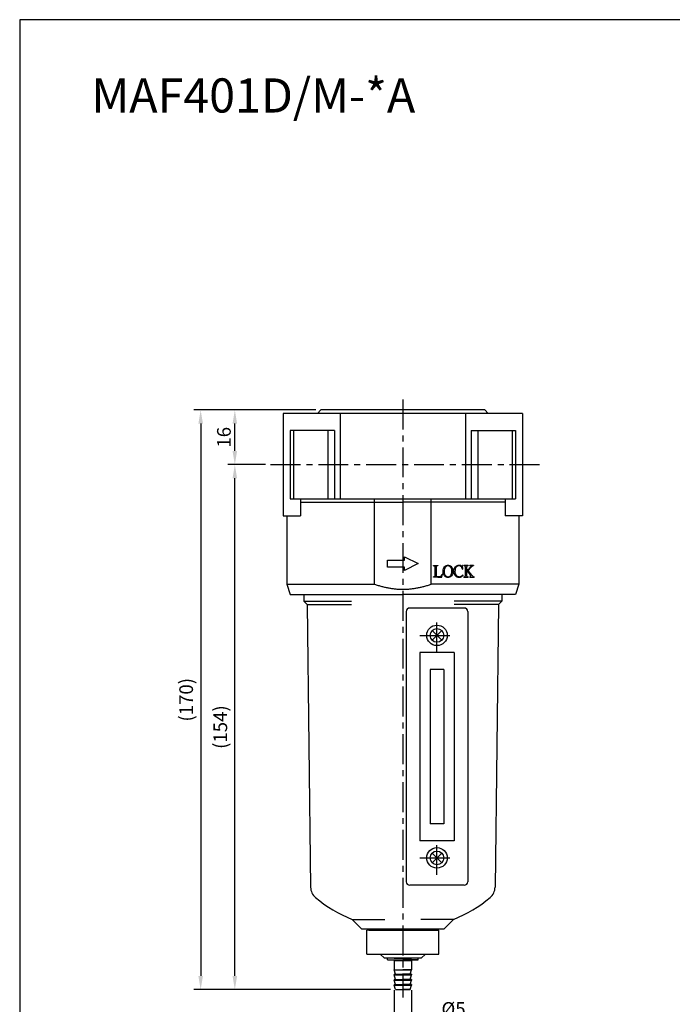
# Model space of a CAD drawing. Extents: x 406 to 2375, y 20 to 715.
# Drawn here: x 1200 to 1391, y 427 to 715 of the extents above; entities that cross this region are included whole.
import ezdxf

# ---------------------------------------------------------------- set-up
doc = ezdxf.new("R2010")
doc.units = 0
doc.header["$LTSCALE"] = 7
doc.linetypes.add('CENTER', pattern=[2, 1.25, -0.25, 0.25, -0.25])
doc.layers.get('0').update_dxf_attribs({"linetype": 'CONTINUOUS'})
doc.layers.get('DEFPOINTS').update_dxf_attribs({"linetype": 'CONTINUOUS'})
for name, color, linetype in [('AM_VIS', 7, 'CONTINUOUS'), ('CENTER', 1, 'CENTER'), ('DIM', 5, 'CONTINUOUS'), ('圖層2', 3, 'CONTINUOUS')]:
    doc.layers.add(name, color=color, linetype=linetype)
doc.styles.add('DAYUS', font='simplex', dxfattribs={"bigfont": 'dayus'})
doc.dimstyles.get("Standard").update_dxf_attribs({"dimtxt": 3, "dimasz": 3, "dimexe": 2, "dimexo": 1.5, "dimgap": 0.8, "dimtad": 3, "dimtxsty": 'DAYUS', "dimcen": 3, "dimclrd": 5, "dimclre": 5, "dimclrt": 5, "dimazin": 3, "dimtp": 0.01, "dimtm": 0.01, "dimtfac": 0.6, "dimtmove": 0, "dimatfit": 3, "dimtolj": 1})

# ---------------------------------------------------------------- blocks, each defined once
blk = doc.blocks.new('*D7')
at = {"layer": 'DEFPOINTS', "color": 0}
for p in [(1287.98, 601.02), (1252.78, 431.32), (1309.88, 431.32)]:
    blk.add_point(p, dxfattribs=at)
at = {"layer": 'DIM', "color": 5}
for p, q in [((1286.48, 601.02), (1250.78, 601.02)), ((1252.78, 597.02), (1252.78, 435.32)), ((1308.38, 431.32), (1250.78, 431.32))]:
    blk.add_line(p, q, dxfattribs=at)
for points in [[(1252.11, 597.02), (1253.45, 597.02), (1252.78, 601.02)], [(1252.11, 435.32), (1253.45, 435.32), (1252.78, 431.32)]]:
    blk.add_solid(points, dxfattribs=at)
at = {"layer": 'DIM', "color": 5, "insert": (1248.53, 516.17), "char_height": 4, "attachment_point": 5, "rotation": 90, "style": 'DAYUS'}
blk.add_mtext('\\A1;(170)', dxfattribs=at)
blk = doc.blocks.new('*D6')
at = {"layer": 'DEFPOINTS', "color": 0}
for p in [(1262.78, 585.02), (1273.26, 585.02), (1309.88, 431.32)]:
    blk.add_point(p, dxfattribs=at)
at = {"layer": 'DIM', "color": 5}
for p, q in [((1271.76, 585.02), (1260.78, 585.02)), ((1262.78, 435.32), (1262.78, 581.02)), ((1308.38, 431.32), (1260.78, 431.32))]:
    blk.add_line(p, q, dxfattribs=at)
for points in [[(1262.11, 581.02), (1263.45, 581.02), (1262.78, 585.02)], [(1262.11, 435.32), (1263.45, 435.32), (1262.78, 431.32)]]:
    blk.add_solid(points, dxfattribs=at)
at = {"layer": 'DIM', "color": 5, "insert": (1258.53, 508.17), "char_height": 4, "attachment_point": 5, "rotation": 90, "style": 'DAYUS'}
blk.add_mtext('\\A1;(154)', dxfattribs=at)
blk = doc.blocks.new('*D8')
at = {"layer": 'DEFPOINTS', "color": 0}
for p in [(1309.48, 432.62), (1314.48, 432.62), (1314.48, 422.45)]:
    blk.add_point(p, dxfattribs=at)
at = {"layer": 'DIM', "color": 5}
for p, q in [((1309.48, 431.12), (1309.48, 420.45)), ((1314.48, 431.12), (1314.48, 420.45)), ((1305.48, 422.45), (1301.48, 422.45)), ((1309.48, 422.45), (1314.48, 422.45)), ((1318.48, 422.45), (1331.16, 422.45))]:
    blk.add_line(p, q, dxfattribs=at)
for points in [[(1305.48, 423.12), (1305.48, 421.78), (1309.48, 422.45)], [(1318.48, 423.12), (1318.48, 421.78), (1314.48, 422.45)]]:
    blk.add_solid(points, dxfattribs=at)
at = {"layer": 'DIM', "color": 5, "insert": (1326.82, 425.65), "char_height": 4, "attachment_point": 5, "style": 'DAYUS'}
blk.add_mtext('\\A1;%%C5', dxfattribs=at)
blk = doc.blocks.new('*D9')
at = {"layer": 'DEFPOINTS', "color": 0}
for p in [(1262.78, 601.02), (1287.98, 601.02), (1273.26, 585.02)]:
    blk.add_point(p, dxfattribs=at)
at = {"layer": 'DIM', "color": 5}
for p, q in [((1286.48, 601.02), (1260.78, 601.02)), ((1262.78, 589.02), (1262.78, 597.02)), ((1271.76, 585.02), (1260.78, 585.02))]:
    blk.add_line(p, q, dxfattribs=at)
for points in [[(1262.11, 597.02), (1263.45, 597.02), (1262.78, 601.02)], [(1262.11, 589.02), (1263.45, 589.02), (1262.78, 585.02)]]:
    blk.add_solid(points, dxfattribs=at)
at = {"layer": 'DIM', "color": 5, "insert": (1259.58, 593.02), "char_height": 4, "attachment_point": 5, "rotation": 90, "style": 'DAYUS'}
blk.add_mtext('\\A1;16', dxfattribs=at)

msp = doc.modelspace()

# ---------------------------------------------------------------- linework, layer by layer
for p, q in [((1276.979, 600.025), (1276.979, 570.025)), ((1346.979, 600.025), (1276.979, 600.025)), ((1287.979, 601.025), (1286.979, 600.025)), ((1335.979, 601.025), (1287.979, 601.025)), ((1293.649, 600.025), (1293.649, 575.025)), ((1330.309, 600.025), (1330.309, 575.025)), ((1335.979, 601.025), (1336.979, 600.025)), ((1346.979, 600.025), (1346.979, 570.025)), ((1278.979, 595.025), (1278.979, 575.025)), ((1291.979, 595.025), (1278.979, 595.025)), ((1279.979, 595.025), (1279.979, 575.025)), ((1289.979, 595.025), (1289.979, 575.025)), ((1291.979, 595.025), (1291.979, 575.025)), ((1331.979, 595.025), (1331.979, 575.025)), ((1331.979, 595.025), (1344.979, 595.025)), ((1333.979, 595.025), (1333.979, 575.025)), ((1343.979, 595.025), (1343.979, 575.025)), ((1344.979, 595.025), (1344.979, 575.025)), ((1278.979, 575.025), (1344.979, 575.025)), ((1281.979, 575.025), (1281.979, 570.025)), ((1281.979, 574.025), (1311.979, 574.025)), ((1303.672, 550.025), (1303.672, 575.025)), ((1341.979, 574.025), (1311.979, 574.025)), ((1320.286, 550.025), (1320.286, 575.025)), ((1341.979, 575.025), (1341.979, 570.025)), ((1276.979, 570.025), (1281.979, 570.025)), ((1277.979, 570.025), (1277.979, 550.025)), ((1346.979, 570.025), (1341.979, 570.025)), ((1345.979, 570.025), (1345.979, 550.025)), ((1307.476, 555.025), (1307.476, 557.025)), ((1307.476, 557.025), (1312.476, 557.025)), ((1312.476, 558.025), (1316.476, 556.025)), ((1312.476, 557.025), (1312.476, 558.025)), ((1312.476, 555.025), (1307.476, 555.025)), ((1316.476, 556.025), (1312.476, 554.025)), ((1312.476, 554.025), (1312.476, 555.025)), ((1320.979, 555.447), (1322.189, 555.447)), ((1320.979, 555.356), (1320.979, 555.447)), ((1321.431, 552.683), (1321.431, 554.881)), ((1321.719, 554.881), (1321.719, 552.482)), ((1322.189, 555.356), (1322.189, 555.447)), ((1322.195, 555.447), (1322.189, 555.447)), ((1322.195, 555.447), (1322.195, 555.356)), ((1329.48, 555.525), (1329.361, 555.516)), ((1329.421, 554.415), (1329.517, 554.424)), ((1329.517, 554.424), (1329.48, 555.525)), ((1329.868, 555.356), (1329.868, 555.447)), ((1331.088, 555.447), (1329.868, 555.447)), ((1330.325, 552.71), (1330.325, 554.908)), ((1330.618, 554.908), (1330.618, 553.72)), ((1330.618, 553.533), (1330.865, 553.78)), ((1330.618, 553.533), (1330.618, 552.646)), ((1330.865, 553.78), (1331.34, 553.199)), ((1331.075, 554.008), (1331.993, 555.013)), ((1332.176, 552.651), (1331.075, 554.008)), ((1331.088, 555.447), (1331.088, 555.356)), ((1331.568, 555.356), (1331.568, 555.447)), ((1332.683, 555.447), (1331.568, 555.447)), ((1332.683, 555.447), (1332.683, 555.356)), ((1320.979, 552.084), (1320.979, 552.176)), ((1322.189, 552.084), (1320.979, 552.084)), ((1322.189, 552.084), (1322.189, 552.24)), ((1322.189, 552.084), (1323.355, 552.084)), ((1323.355, 552.084), (1323.556, 552.93)), ((1323.556, 552.93), (1323.46, 552.93)), ((1329.581, 552.651), (1329.526, 552.733)), ((1329.868, 552.084), (1329.868, 552.176)), ((1329.868, 552.084), (1331.079, 552.084)), ((1331.079, 552.176), (1331.079, 552.084)), ((1331.596, 552.084), (1331.596, 552.176)), ((1331.596, 552.084), (1332.873, 552.084)), ((1332.873, 552.176), (1332.873, 552.084)), ((1277.979, 550.025), (1303.672, 550.025)), ((1277.979, 550.025), (1278.979, 547.025)), ((1345.979, 550.025), (1320.286, 550.025)), ((1345.979, 550.025), (1344.979, 547.025)), ((1278.979, 547.025), (1311.979, 547.025)), ((1282.979, 545.025), (1296.979, 545.025)), ((1282.979, 545.025), (1283.979, 544.025)), ((1344.979, 547.025), (1311.979, 547.025)), ((1340.979, 545.025), (1326.979, 545.025)), ((1340.979, 545.025), (1339.979, 544.025)), ((1283.979, 544.025), (1284.964, 461.295)), ((1283.979, 544.025), (1296.979, 544.025)), ((1312.979, 542.025), (1312.979, 462.889)), ((1329.979, 543.025), (1313.979, 543.025)), ((1339.979, 544.025), (1326.979, 544.025)), ((1330.979, 542.025), (1330.979, 462.889)), ((1339.979, 544.025), (1338.994, 461.295)), ((1323.393, 536.439), (1320.565, 533.611)), ((1320.565, 536.439), (1323.393, 533.611)), ((1316.979, 530.025), (1316.979, 474.889)), ((1326.979, 530.025), (1316.979, 530.025)), ((1326.979, 530.025), (1326.979, 474.889)), ((1319.979, 525.025), (1319.979, 479.889)), ((1323.979, 525.025), (1319.979, 525.025)), ((1323.979, 525.025), (1323.979, 479.889)), ((1323.979, 479.889), (1319.979, 479.889)), ((1326.979, 474.889), (1316.979, 474.889)), ((1323.393, 471.304), (1320.565, 468.475)), ((1320.565, 471.304), (1323.393, 468.475)), ((1329.979, 461.889), (1313.979, 461.889)), ((1299.979, 449.025), (1297.115, 451.889)), ((1297.115, 451.889), (1306.702, 451.889)), ((1326.844, 451.889), (1317.256, 451.889)), ((1323.979, 449.025), (1326.844, 451.889)), ((1323.979, 449.025), (1299.979, 449.025)), ((1301.979, 448.725), (1301.479, 448.725)), ((1301.479, 441.725), (1301.479, 448.725)), ((1301.979, 449.025), (1301.979, 448.725)), ((1301.979, 448.725), (1321.979, 448.725)), ((1311.979, 448.725), (1311.979, 441.725)), ((1321.979, 449.025), (1321.979, 448.725)), ((1321.979, 448.725), (1322.479, 448.725)), ((1322.479, 441.725), (1322.479, 448.725)), ((1301.479, 441.725), (1322.479, 441.725)), ((1307.479, 440.025), (1307.479, 440.525)), ((1307.479, 440.025), (1307.479, 440.525)), ((1307.479, 440.025), (1311.979, 440.025)), ((1307.479, 440.025), (1316.479, 440.025)), ((1309.479, 440.525), (1314.479, 440.525)), ((1309.479, 440.525), (1311.979, 440.525)), ((1309.479, 439.825), (1309.479, 437.125)), ((1309.479, 439.825), (1309.479, 437.125)), ((1309.479, 439.825), (1314.479, 439.825)), ((1309.479, 439.825), (1311.979, 439.825)), ((1309.979, 440.025), (1309.979, 439.825)), ((1309.979, 440.025), (1309.979, 439.825)), ((1314.479, 440.525), (1311.979, 440.525)), ((1316.479, 440.025), (1311.979, 440.025)), ((1314.479, 439.825), (1311.979, 439.825)), ((1313.979, 440.025), (1313.979, 439.825)), ((1313.979, 440.025), (1313.979, 439.825)), ((1314.479, 439.825), (1314.479, 437.125)), ((1314.479, 439.825), (1314.479, 437.125)), ((1316.479, 440.025), (1316.479, 440.525)), ((1316.479, 440.025), (1316.479, 440.525)), ((1309.879, 435.825), (1309.479, 437.125)), ((1309.879, 435.825), (1309.479, 437.125)), ((1309.479, 437.125), (1314.479, 437.125)), ((1309.479, 437.125), (1311.979, 437.125)), ((1309.479, 435.825), (1309.479, 435.625)), ((1309.479, 435.825), (1309.479, 435.625)), ((1309.479, 435.825), (1314.479, 435.825)), ((1309.479, 435.825), (1311.979, 435.825)), ((1309.879, 434.325), (1309.479, 435.625)), ((1309.879, 434.325), (1309.479, 435.625)), ((1309.479, 435.625), (1314.479, 435.625)), ((1309.479, 435.625), (1311.979, 435.625)), ((1314.479, 437.125), (1311.979, 437.125)), ((1314.479, 435.825), (1311.979, 435.825)), ((1314.479, 435.625), (1311.979, 435.625)), ((1314.079, 435.825), (1314.479, 437.125)), ((1314.079, 435.825), (1314.479, 437.125)), ((1314.079, 434.325), (1314.479, 435.625)), ((1314.079, 434.325), (1314.479, 435.625)), ((1314.479, 435.825), (1314.479, 435.625)), ((1314.479, 435.825), (1314.479, 435.625)), ((1309.479, 434.325), (1309.479, 434.125)), ((1309.479, 434.325), (1309.479, 434.125)), ((1309.479, 434.325), (1314.479, 434.325)), ((1309.479, 434.325), (1311.979, 434.325)), ((1309.879, 432.825), (1309.479, 434.125)), ((1309.879, 432.825), (1309.479, 434.125)), ((1309.479, 434.125), (1314.479, 434.125)), ((1309.479, 434.125), (1311.979, 434.125)), ((1309.479, 432.825), (1309.479, 432.625)), ((1309.479, 432.825), (1309.479, 432.625)), ((1309.479, 432.825), (1314.479, 432.825)), ((1309.479, 432.825), (1311.979, 432.825)), ((1309.879, 431.325), (1309.479, 432.625)), ((1309.879, 431.325), (1309.479, 432.625)), ((1309.479, 432.625), (1314.479, 432.625)), ((1309.479, 432.625), (1311.979, 432.625)), ((1314.479, 434.325), (1311.979, 434.325)), ((1314.479, 434.125), (1311.979, 434.125)), ((1314.479, 432.825), (1311.979, 432.825)), ((1314.479, 432.625), (1311.979, 432.625)), ((1314.079, 432.825), (1314.479, 434.125)), ((1314.079, 432.825), (1314.479, 434.125)), ((1314.079, 431.325), (1314.479, 432.625)), ((1314.079, 431.325), (1314.479, 432.625)), ((1314.479, 434.325), (1314.479, 434.125)), ((1314.479, 434.325), (1314.479, 434.125)), ((1314.479, 432.825), (1314.479, 432.625)), ((1314.479, 432.825), (1314.479, 432.625)), ((1309.879, 431.325), (1314.079, 431.325)), ((1309.879, 431.325), (1311.979, 431.325)), ((1314.079, 431.325), (1311.979, 431.325))]:
    msp.add_line(p, q)
at = {"linetype": 'CENTER'}
for p, q in [((1282.979, 547.025), (1282.979, 545.025)), ((1340.979, 547.025), (1340.979, 545.025))]:
    msp.add_line(p, q, dxfattribs=at)
for centre, radius in [((1321.979, 535.025), 3), ((1321.979, 535.025), 2), ((1321.979, 469.889), 3), ((1321.979, 469.889), 2)]:
    msp.add_circle(centre, radius)
for centre, radius, start, end in [((1325.182, 554.233), 1.292, 89.27704, 138.66826), ((1325.219, 554.23), 1.295, 41.39999, 90.88185), ((1328.392, 554.145), 1.38, 89.20638, 137.51151), ((1328.358, 554.322), 1.04, 109.64351, 135.2116), ((1328.457, 554.045), 1.334, 90.42838, 109.65567), ((1328.391, 553.769), 1.756, 72.38193, 89.35772), ((1315.391, 568.832), 21.453, 315.2177, 319.22544), ((1332.514, 554.897), 0.448, 95.80018, 122.66117), ((1332.921, 549.937), 5.424, 92.51554, 94.78891), ((1325.175, 553.311), 1.287, 219.62129, 271.03806), ((1325.224, 553.316), 1.292, 268.88256, 320.2905), ((1328.345, 553.388), 1.363, 224.80022, 271.59696), ((1328.496, 553.359), 1.156, 223.13542, 270.76198), ((1328.397, 553.459), 1.434, 269.4421, 306.333), ((1332.893, 552.809), 0.633, 237.27347, 268.2063), ((1313.979, 542.025), 1, 90, 180), ((1329.979, 542.025), 1, 0, 90), ((1288.964, 461.343), 4, 180.68206, 230.2591), ((1313.979, 462.889), 1, 180, 270), ((1313.979, 462.889), 1, 180, 270), ((1329.979, 462.889), 1, 270, 0), ((1329.979, 462.889), 1, 270, 0), ((1334.995, 461.343), 4, 309.7409, 359.31794), ((1311.979, 489.025), 40, 230.2591, 248.18495), ((1311.979, 489.025), 40, 291.81505, 309.7409)]:
    msp.add_arc(centre, radius, start, end)
for points in [[(1321.308, 555.274), (1321.253, 555.316), (1321.144, 555.344), (1320.979, 555.356)], [(1321.431, 554.881), (1321.431, 555.076), (1321.39, 555.207), (1321.308, 555.274)], [(1321.847, 555.287), (1321.762, 555.22), (1321.719, 555.085), (1321.719, 554.881)], [(1322.189, 555.356), (1322.022, 555.355), (1321.908, 555.333), (1321.847, 555.287)], [(1322.195, 555.356), (1322.193, 555.356), (1322.191, 555.356), (1322.189, 555.356)], [(1320.979, 552.176), (1321.137, 552.191), (1321.249, 552.227), (1321.313, 552.285)], [(1321.313, 552.285), (1321.392, 552.362), (1321.431, 552.494), (1321.431, 552.683)], [(1321.719, 552.482), (1321.719, 552.372), (1321.747, 552.304), (1321.802, 552.276)], [(1321.802, 552.276), (1321.859, 552.252), (1321.988, 552.24), (1322.189, 552.24)], [(1322.189, 552.24), (1322.193, 552.24), (1322.196, 552.24), (1322.199, 552.24)]]:
    msp.add_open_spline(points, degree=3)
for points, knots in [([(1323.764, 553.77), (1323.764, 554.039), (1323.8, 554.309), (1323.966, 554.757), (1324.072, 554.934), (1324.212, 555.086)], [-1.446571, -1.446571, -1.446571, -1.446571, -0.6399406, -0.6399406, 0, 0, 0, 0]), ([(1324.184, 552.491), (1324.115, 552.572), (1324.054, 552.659), (1323.947, 552.849), (1323.903, 552.951), (1323.794, 553.285), (1323.764, 553.528), (1323.764, 553.77)], [-1.3910666, -1.3910666, -1.3910666, -1.3910666, -1.0626163, -1.0626163, -0.726896, -0.726896, 0, 0, 0, 0]), ([(1324.472, 555.041), (1324.408, 554.965), (1324.353, 554.882), (1324.257, 554.699), (1324.218, 554.6), (1324.118, 554.266), (1324.093, 554.018), (1324.093, 553.775)], [-1.3565468, -1.3565468, -1.3565468, -1.3565468, -1.0504658, -1.0504658, -0.7279443, -0.7279443, 0, 0, 0, 0]), ([(1324.093, 553.775), (1324.093, 553.51), (1324.123, 553.237), (1324.267, 552.82), (1324.348, 552.666), (1324.459, 552.532)], [-1.3324038, -1.3324038, -1.3324038, -1.3324038, -0.5356908, -0.5356908, 0, 0, 0, 0]), ([(1325.199, 555.406), (1325.13, 555.406), (1325.061, 555.399), (1324.927, 555.366), (1324.862, 555.342), (1324.675, 555.246), (1324.566, 555.151), (1324.472, 555.041)], [-0.89259227, -0.89259227, -0.89259227, -0.89259227, -0.66896249, -0.66896249, -0.44889203, -0.44889203, 0, 0, 0, 0]), ([(1325.934, 555.041), (1325.88, 555.103), (1325.821, 555.161), (1325.696, 555.258), (1325.632, 555.298), (1325.447, 555.381), (1325.325, 555.406), (1325.199, 555.406)], [-0.90883386, -0.90883386, -0.90883386, -0.90883386, -0.65019814, -0.65019814, -0.40899175, -0.40899175, 0, 0, 0, 0]), ([(1326.314, 553.775), (1326.314, 554.045), (1326.282, 554.321), (1326.134, 554.747), (1326.049, 554.904), (1325.934, 555.041)], [-1.3659218, -1.3659218, -1.3659218, -1.3659218, -0.5553807, -0.5553807, 0, 0, 0, 0]), ([(1325.948, 552.532), (1326.01, 552.607), (1326.063, 552.688), (1326.155, 552.868), (1326.193, 552.965), (1326.289, 553.292), (1326.314, 553.536), (1326.314, 553.775)], [-1.3330192, -1.3330192, -1.3330192, -1.3330192, -1.0321644, -1.0321644, -0.7161705, -0.7161705, 0, 0, 0, 0]), ([(1326.19, 555.086), (1326.264, 555.006), (1326.328, 554.918), (1326.441, 554.726), (1326.487, 554.623), (1326.603, 554.277), (1326.633, 554.023), (1326.633, 553.77)], [-1.4442333, -1.4442333, -1.4442333, -1.4442333, -1.1044933, -1.1044933, -0.7588603, -0.7588603, 0, 0, 0, 0]), ([(1326.633, 553.77), (1326.633, 553.522), (1326.603, 553.274), (1326.456, 552.835), (1326.354, 552.652), (1326.218, 552.491)], [-1.4024291, -1.4024291, -1.4024291, -1.4024291, -0.6575102, -0.6575102, 0, 0, 0, 0]), ([(1326.908, 553.775), (1326.908, 553.914), (1326.918, 554.054), (1326.964, 554.318), (1326.998, 554.441), (1327.123, 554.757), (1327.233, 554.929), (1327.374, 555.077)], [-1.4516198, -1.4516198, -1.4516198, -1.4516198, -1.0329166, -1.0329166, -0.6450866, -0.6450866, 0, 0, 0, 0]), ([(1327.378, 552.427), (1327.301, 552.505), (1327.232, 552.591), (1327.112, 552.785), (1327.064, 552.89), (1326.939, 553.246), (1326.908, 553.512), (1326.908, 553.775)], [-1.4917777, -1.4917777, -1.4917777, -1.4917777, -1.1436983, -1.1436983, -0.7891059, -0.7891059, 0, 0, 0, 0]), ([(1327.237, 553.766), (1327.236, 553.628), (1327.245, 553.489), (1327.29, 553.23), (1327.324, 553.111), (1327.439, 552.833), (1327.533, 552.691), (1327.652, 552.569)], [-1.331383, -1.331383, -1.331383, -1.331383, -0.9170769, -0.9170769, -0.5414446, -0.5414446, 0, 0, 0, 0]), ([(1327.62, 555.054), (1327.556, 554.982), (1327.501, 554.902), (1327.405, 554.722), (1327.365, 554.622), (1327.263, 554.28), (1327.238, 554.018), (1327.237, 553.766)], [-1.3847092, -1.3847092, -1.3847092, -1.3847092, -1.0803855, -1.0803855, -0.7558488, -0.7558488, 0, 0, 0, 0]), ([(1329.421, 554.415), (1329.39, 554.548), (1329.349, 554.681), (1329.244, 554.91), (1329.185, 555.008), (1329.032, 555.182), (1328.941, 555.251), (1328.714, 555.356), (1328.581, 555.379), (1328.447, 555.379)], [-1.6081124, -1.6081124, -1.6081124, -1.6081124, -1.1931575, -1.1931575, -0.8349003, -0.8349003, -0.4536288, -0.4536288, 0, 0, 0, 0]), ([(1328.923, 555.443), (1329.011, 555.416), (1329.103, 555.388), (1329.18, 555.366), (1329.195, 555.362), (1329.2, 555.361), (1329.201, 555.36), (1329.201, 555.36)], [-0.048499685, -0.048499685, -0.048499685, -0.048499685, -0.010793649, -0.010793649, -0.00117418, -0.00117418, 0, 0, 0, 0]), ([(1329.201, 555.36), (1329.216, 555.36), (1329.23, 555.362), (1329.256, 555.37), (1329.268, 555.375), (1329.297, 555.394), (1329.311, 555.409), (1329.341, 555.453), (1329.353, 555.484), (1329.361, 555.516)], [-0.2604329, -0.2604329, -0.2604329, -0.2604329, -0.2119083, -0.2119083, -0.16659346, -0.16659346, -0.09931471, -0.09931471, 0, 0, 0, 0]), ([(1330.211, 555.283), (1330.185, 555.302), (1330.139, 555.316), (1330.022, 555.341), (1329.938, 555.35), (1329.868, 555.356)], [-0.41243334, -0.41243334, -0.41243334, -0.41243334, -0.24255599, -0.24255599, 0, 0, 0, 0]), ([(1330.325, 554.908), (1330.325, 554.979), (1330.32, 555.057), (1330.293, 555.161), (1330.281, 555.195), (1330.248, 555.248), (1330.231, 555.267), (1330.211, 555.283)], [-0.40875968, -0.40875968, -0.40875968, -0.40875968, -0.19424245, -0.19424245, -0.08449602, -0.08449602, 0, 0, 0, 0]), ([(1330.718, 555.274), (1330.701, 555.258), (1330.686, 555.24), (1330.661, 555.194), (1330.651, 555.167), (1330.624, 555.071), (1330.618, 554.989), (1330.618, 554.908)], [-0.42865397, -0.42865397, -0.42865397, -0.42865397, -0.34197715, -0.34197715, -0.24318761, -0.24318761, 0, 0, 0, 0]), ([(1331.088, 555.356), (1330.962, 555.346), (1330.845, 555.329), (1330.752, 555.294), (1330.733, 555.285), (1330.718, 555.274)], [-0.30411105, -0.30411105, -0.30411105, -0.30411105, -0.06221873, -0.06221873, 0, 0, 0, 0]), ([(1331.797, 555.324), (1331.773, 555.333), (1331.74, 555.339), (1331.665, 555.35), (1331.613, 555.353), (1331.568, 555.356)], [-0.27090736, -0.27090736, -0.27090736, -0.27090736, -0.16240823, -0.16240823, 0, 0, 0, 0]), ([(1331.637, 554.821), (1331.691, 554.888), (1331.753, 554.971), (1331.818, 555.088), (1331.837, 555.128), (1331.852, 555.187), (1331.856, 555.207), (1331.856, 555.228)], [-0.43617583, -0.43617583, -0.43617583, -0.43617583, -0.18423253, -0.18423253, -0.06139143, -0.06139143, 0, 0, 0, 0]), ([(1331.856, 555.228), (1331.856, 555.237), (1331.855, 555.246), (1331.852, 555.263), (1331.85, 555.271), (1331.842, 555.288), (1331.837, 555.296), (1331.82, 555.313), (1331.808, 555.319), (1331.797, 555.324)], [-0.13014733, -0.13014733, -0.13014733, -0.13014733, -0.10310243, -0.10310243, -0.07849391, -0.07849391, -0.04471907, -0.04471907, 0, 0, 0, 0]), ([(1332.272, 555.274), (1332.228, 555.246), (1332.184, 555.208), (1332.093, 555.123), (1332.041, 555.068), (1331.993, 555.013)], [-0.41848712, -0.41848712, -0.41848712, -0.41848712, -0.23850085, -0.23850085, 0, 0, 0, 0]), ([(1322.199, 552.24), (1322.384, 552.24), (1322.624, 552.246), (1322.871, 552.29), (1322.938, 552.307), (1322.99, 552.331)], [-0.68487248, -0.68487248, -0.68487248, -0.68487248, -0.17922274, -0.17922274, 0, 0, 0, 0]), ([(1322.99, 552.331), (1323.04, 552.353), (1323.086, 552.382), (1323.176, 552.455), (1323.218, 552.5), (1323.342, 552.66), (1323.409, 552.796), (1323.46, 552.93)], [-0.79105016, -0.79105016, -0.79105016, -0.79105016, -0.61976945, -0.61976945, -0.43230841, -0.43230841, 0, 0, 0, 0]), ([(1324.459, 552.532), (1324.512, 552.466), (1324.572, 552.406), (1324.698, 552.305), (1324.764, 552.265), (1324.951, 552.181), (1325.073, 552.157), (1325.199, 552.157)], [-0.91357433, -0.91357433, -0.91357433, -0.91357433, -0.65155541, -0.65155541, -0.40625333, -0.40625333, 0, 0, 0, 0]), ([(1325.199, 552.157), (1325.271, 552.157), (1325.342, 552.165), (1325.481, 552.198), (1325.547, 552.223), (1325.74, 552.321), (1325.852, 552.418), (1325.948, 552.532)], [-0.92661316, -0.92661316, -0.92661316, -0.92661316, -0.69358388, -0.69358388, -0.46520943, -0.46520943, 0, 0, 0, 0]), ([(1328.511, 552.203), (1328.606, 552.203), (1328.699, 552.214), (1328.883, 552.261), (1328.971, 552.296), (1329.234, 552.436), (1329.389, 552.573), (1329.526, 552.733)], [-1.3124198, -1.3124198, -1.3124198, -1.3124198, -0.9924167, -0.9924167, -0.6716084, -0.6716084, 0, 0, 0, 0]), ([(1329.581, 552.651), (1329.543, 552.587), (1329.496, 552.528), (1329.385, 552.413), (1329.316, 552.355), (1329.247, 552.304)], [-0.51424033, -0.51424033, -0.51424033, -0.51424033, -0.28328003, -0.28328003, 0, 0, 0, 0]), ([(1329.868, 552.176), (1329.98, 552.185), (1330.086, 552.205), (1330.191, 552.256), (1330.217, 552.273), (1330.239, 552.295)], [-0.39638586, -0.39638586, -0.39638586, -0.39638586, -0.0994927, -0.0994927, 0, 0, 0, 0]), ([(1330.239, 552.295), (1330.254, 552.313), (1330.267, 552.335), (1330.289, 552.387), (1330.297, 552.418), (1330.321, 552.531), (1330.325, 552.626), (1330.325, 552.71)], [-0.42334696, -0.42334696, -0.42334696, -0.42334696, -0.34606051, -0.34606051, -0.25156762, -0.25156762, 0, 0, 0, 0]), ([(1330.618, 552.646), (1330.618, 552.591), (1330.621, 552.532), (1330.637, 552.435), (1330.649, 552.392), (1330.679, 552.328), (1330.695, 552.305), (1330.714, 552.285)], [-0.38692245, -0.38692245, -0.38692245, -0.38692245, -0.219568, -0.219568, -0.08911909, -0.08911909, 0, 0, 0, 0]), ([(1330.714, 552.285), (1330.732, 552.269), (1330.752, 552.256), (1330.799, 552.233), (1330.827, 552.222), (1330.925, 552.193), (1331.007, 552.182), (1331.079, 552.176)], [-0.43699561, -0.43699561, -0.43699561, -0.43699561, -0.35798988, -0.35798988, -0.25900008, -0.25900008, 0, 0, 0, 0]), ([(1331.934, 552.34), (1331.934, 552.347), (1331.933, 552.354), (1331.93, 552.368), (1331.927, 552.377), (1331.917, 552.406), (1331.905, 552.429), (1331.866, 552.504), (1331.823, 552.57), (1331.656, 552.81), (1331.475, 553.035), (1331.34, 553.199)], [-1.0576502, -1.0576502, -1.0576502, -1.0576502, -1.0346762, -1.0346762, -1.0047636, -1.0047636, -0.923888, -0.923888, -0.6889685, -0.6889685, 0, 0, 0, 0]), ([(1331.596, 552.176), (1331.649, 552.181), (1331.709, 552.188), (1331.797, 552.204), (1331.836, 552.213), (1331.865, 552.226)], [-0.27256239, -0.27256239, -0.27256239, -0.27256239, -0.11085919, -0.11085919, 0, 0, 0, 0]), ([(1331.865, 552.226), (1331.874, 552.229), (1331.882, 552.234), (1331.897, 552.244), (1331.903, 552.25), (1331.916, 552.266), (1331.922, 552.277), (1331.932, 552.306), (1331.934, 552.323), (1331.934, 552.34)], [-0.15317264, -0.15317264, -0.15317264, -0.15317264, -0.12087214, -0.12087214, -0.09158738, -0.09158738, -0.05149649, -0.05149649, 0, 0, 0, 0]), ([(1332.176, 552.651), (1332.24, 552.573), (1332.31, 552.494), (1332.432, 552.372), (1332.492, 552.318), (1332.551, 552.276)], [-0.58177598, -0.58177598, -0.58177598, -0.58177598, -0.25054196, -0.25054196, 0, 0, 0, 0])]:
    msp.add_open_spline(points, degree=3, knots=knots)
msp.add_rational_spline([(1303.672, 550.025), (1311.979, 547.068), (1320.286, 550.025)], [1, 1.02941176471, 1], degree=2)
at = {"layer": 'AM_VIS'}
for p, q in [((1306.579, 440.525), (1305.379, 441.725)), ((1318.579, 441.725), (1317.379, 440.525)), ((1309.479, 440.525), (1306.579, 440.525)), ((1314.479, 440.525), (1309.479, 440.525)), ((1317.379, 440.525), (1314.479, 440.525))]:
    msp.add_line(p, q, dxfattribs=at)
at = {"layer": 'CENTER', "linetype": 'CENTER'}
for p, q in [((1311.979, 604.055), (1311.979, 428.992)), ((1273.257, 585.025), (1352.092, 585.025))]:
    msp.add_line(p, q, dxfattribs=at)
at = {"layer": 'CENTER'}
for p, q in [((1321.979, 530.025), (1321.979, 540.025)), ((1316.979, 535.025), (1326.979, 535.025)), ((1321.979, 464.889), (1321.979, 474.889)), ((1316.979, 469.889), (1326.979, 469.889))]:
    msp.add_line(p, q, dxfattribs=at)
at = {"layer": '圖層2', "color": 6}
for p, q in [((1199.78, 715.271), (1199.78, 390.567)), ((1925.067, 715.271), (1199.78, 715.271))]:
    msp.add_line(p, q, dxfattribs=at)

# ---------------------------------------------------------------- texts
at = {"layer": '圖層2', "color": 6, "style": 'DAYUS'}
msp.add_text('MAF401D/M-*A', height=10, dxfattribs=at).set_placement((1220.788, 688.091))

# ---------------------------------------------------------------- dimensions: what is measured, and where the dimension line sits
at = {"layer": 'DIM'}
for base, p1, p2, picture, middle in [((1252.779, 431.325), (1287.979, 601.025), (1309.879, 431.325), '*D7', (1248.531, 516.175)), ((1262.779, 585.025), (1309.879, 431.325), (1273.257, 585.025), '*D6', (1258.531, 508.175))]:
    dim = msp.add_linear_dim(base=base, p1=p1, p2=p2, angle=90, text='(<>)', dimstyle='STANDARD', override={"dimtxt": 4, "dimasz": 4, "dimgap": 1.2, "dimdec": 0}, dxfattribs=at)
    dim.commit()
    dim.dimension.update_dxf_attribs({"geometry": picture, "text_midpoint": middle})
dim = msp.add_linear_dim(base=(1262.779, 601.025), p1=(1273.257, 585.025), p2=(1287.979, 601.025), angle=90, dimstyle='STANDARD', override={"dimtxt": 4, "dimasz": 4, "dimgap": 1.2, "dimdec": 0}, dxfattribs=at)
dim.commit()
dim.dimension.update_dxf_attribs({"geometry": '*D9', "text_midpoint": (1259.579, 593.025)})
dim = msp.add_linear_dim(base=(1314.479, 422.45), p1=(1309.479, 432.625), p2=(1314.479, 432.625), text='%%C<>', dimstyle='STANDARD', override={"dimtxt": 4, "dimasz": 4, "dimgap": 1.2, "dimdec": 0}, dxfattribs=at)
dim.commit()
dim.dimension.update_dxf_attribs({"geometry": '*D8', "text_midpoint": (1326.822, 422.45), "dimtype": 160})

doc.saveas('drawing.dxf')
